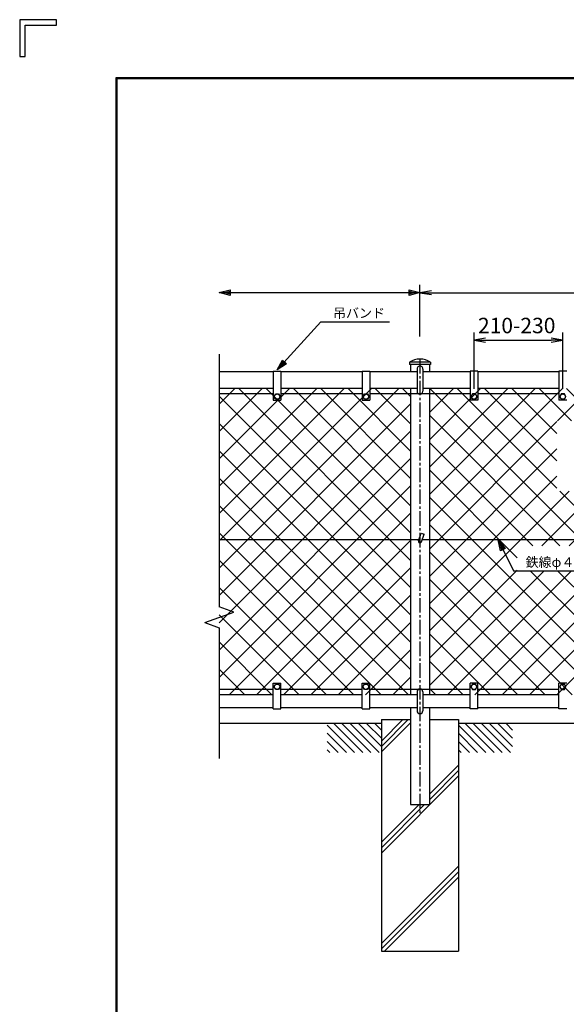
# Model space of a CAD drawing. Extents: x 0 to 5900, y 0 to 4200.
# Drawn here: x 0 to 1416, y 1651 to 4200 of the extents above; entities that cross this region are included whole.
import ezdxf
from ezdxf.enums import TextEntityAlignment as Align

# ---------------------------------------------------------------- set-up
doc = ezdxf.new("R2010")
doc.units = 0
doc.header["$LTSCALE"] = 50
doc.header["$MEASUREMENT"] = 0
doc.header["$PDMODE"] = 35
doc.linetypes.add('CENTER2', pattern=[1.125, 0.75, -0.125, 0.125, -0.125])
doc.layers.get('0').update_dxf_attribs({"linetype": 'CONTINUOUS'})
doc.layers.get('DEFPOINTS').update_dxf_attribs({"linetype": 'CONTINUOUS'})
for name, color, linetype in [('1', 7, 'CONTINUOUS'), ('2', 7, 'CONTINUOUS'), ('EXTCNT-L', 4, 'CONTINUOUS'), ('WAKU', 7, 'CONTINUOUS')]:
    doc.layers.add(name, color=color, linetype=linetype)
doc.styles.add('KNJYOKO', font='txt.shx', dxfattribs={"height": 1, "bigfont": 'bigfont'})
doc.styles.add('XT', font='txt.shx', dxfattribs={"width": 0.9, "bigfont": 'bigfont'})
doc.dimstyles.new('ISO1', dxfattribs={"dimscale": 10, "dimtxt": 4, "dimasz": 3, "dimexe": 2, "dimexo": 2, "dimgap": 0.5, "dimtad": 1, "dimdec": 0, "dimdsep": 46, "dimtxsty": 'XT', "dimblk": 'DARROWS', "dimcen": -1, "dimclrd": 2, "dimclre": 1, "dimclrt": 3, "dimadec": 0, "dimazin": 0, "dimtfac": 1, "dimtdec": 0, "dimtix": 1, "dimtmove": 2, "dimatfit": 3, "dimldrblk": 'DARROWS', "dimfxl": 1, "dimtvp": 0.875, "dimtolj": 1, "dimarcsym": 0})

# ---------------------------------------------------------------- blocks, each defined once
blk = doc.blocks.new('*C20')
at = {"layer": '1', "color": 4, "linetype": 'Continuous'}
blk.add_line((732.455292, 2857.792969), (803.003998, 2787.244263), dxfattribs=at)
blk = doc.blocks.new('*C21')
at = {"layer": '1', "color": 4, "linetype": 'Continuous'}
blk.add_line((749.217072, 2862.244263), (824.217072, 2787.244263), dxfattribs=at)
blk = doc.blocks.new('*C22')
at = {"layer": '1', "color": 4, "linetype": 'Continuous'}
blk.add_line((770.43045, 2862.244263), (845.43045, 2787.244263), dxfattribs=at)
blk = doc.blocks.new('*C23')
at = {"layer": '1', "color": 4, "linetype": 'Continuous'}
blk.add_line((791.643524, 2862.244263), (866.643677, 2787.244263), dxfattribs=at)
blk = doc.blocks.new('*C24')
at = {"layer": '1', "color": 4, "linetype": 'Continuous'}
blk.add_line((812.85675, 2862.244263), (872.455292, 2802.645874), dxfattribs=at)
blk = doc.blocks.new('*C25')
at = {"layer": '1', "color": 4, "linetype": 'Continuous'}
blk.add_line((834.069977, 2862.244263), (872.455292, 2823.859253), dxfattribs=at)
blk = doc.blocks.new('*C26')
at = {"layer": '1', "color": 4, "linetype": 'Continuous'}
blk.add_line((855.283203, 2862.244263), (872.455292, 2845.072327), dxfattribs=at)
blk = doc.blocks.new('*C27')
at = {"layer": '1', "color": 4, "linetype": 'Continuous'}
blk.add_line((732.455292, 2836.579895), (781.790924, 2787.244263), dxfattribs=at)
blk = doc.blocks.new('*C28')
at = {"layer": '1', "color": 4, "linetype": 'Continuous'}
blk.add_line((732.455292, 2815.366516), (760.577545, 2787.244263), dxfattribs=at)
blk = doc.blocks.new('*C29')
at = {"layer": '1', "color": 4, "linetype": 'Continuous'}
blk.add_line((732.455292, 2794.153442), (739.364471, 2787.244263), dxfattribs=at)
blk = doc.blocks.new('*C30')
at = {"layer": '1', "color": 4, "linetype": 'Continuous'}
blk.add_line((1052.455292, 2857.792969), (1123.003998, 2787.244263), dxfattribs=at)
blk = doc.blocks.new('*C31')
at = {"layer": '1', "color": 4, "linetype": 'Continuous'}
blk.add_line((1069.217072, 2862.244263), (1144.217072, 2787.244263), dxfattribs=at)
blk = doc.blocks.new('*C32')
at = {"layer": '1', "color": 4, "linetype": 'Continuous'}
blk.add_line((1090.43045, 2862.244263), (1165.43045, 2787.244263), dxfattribs=at)
blk = doc.blocks.new('*C33')
at = {"layer": '1', "color": 4, "linetype": 'Continuous'}
blk.add_line((1111.643524, 2862.244263), (1186.643677, 2787.244263), dxfattribs=at)
blk = doc.blocks.new('*C34')
at = {"layer": '1', "color": 4, "linetype": 'Continuous'}
blk.add_line((1132.85675, 2862.244263), (1192.455292, 2802.645874), dxfattribs=at)
blk = doc.blocks.new('*C35')
at = {"layer": '1', "color": 4, "linetype": 'Continuous'}
blk.add_line((1154.069977, 2862.244263), (1192.455292, 2823.859253), dxfattribs=at)
blk = doc.blocks.new('*C36')
at = {"layer": '1', "color": 4, "linetype": 'Continuous'}
blk.add_line((1175.283203, 2862.244263), (1192.455292, 2845.072327), dxfattribs=at)
blk = doc.blocks.new('*C37')
at = {"layer": '1', "color": 4, "linetype": 'Continuous'}
blk.add_line((1052.455292, 2836.579895), (1101.790924, 2787.244263), dxfattribs=at)
blk = doc.blocks.new('*C38')
at = {"layer": '1', "color": 4, "linetype": 'Continuous'}
blk.add_line((1052.455292, 2815.366516), (1080.577545, 2787.244263), dxfattribs=at)
blk = doc.blocks.new('*C39')
at = {"layer": '1', "color": 4, "linetype": 'Continuous'}
blk.add_line((1052.455292, 2794.153442), (1059.364471, 2787.244263), dxfattribs=at)
blk = doc.blocks.new('DARROWS')
at = {"color": 0}
for p, q in [((0, 0), (-1, 0.167)), ((-1, -0.167), (0, 0)), ((0, 0), (-0.999, 0))]:
    blk.add_line(p, q, dxfattribs=at)
blk = doc.blocks.new('*D67')
at = {"layer": 'DEFPOINTS', "color": 0, "transparency": 16777216}
for p in [(2236.7, 3493.3), (1036.7, 3360.3), (2236.7, 3360.3)]:
    blk.add_point(p, dxfattribs=at)
at = {"layer": 'EXTCNT-L', "color": 1, "lineweight": -2, "transparency": 16777216}
for p, q in [((1036.7, 3380.3), (1036.7, 3513.3)), ((2236.7, 3380.3), (2236.7, 3513.3))]:
    blk.add_line(p, q, dxfattribs=at)
at = {"layer": 'EXTCNT-L', "color": 2, "lineweight": -2, "transparency": 16777216}
blk.add_line((1066.7, 3493.3), (2206.7, 3493.3), dxfattribs=at)
at = {"layer": 'EXTCNT-L', "color": 2, "lineweight": -2, "transparency": 16777216, "xscale": 30, "yscale": 30, "zscale": 30, "rotation": 180}
blk.add_blockref('DARROWS', (1036.7, 3493.3), dxfattribs=at)
at = {"layer": 'EXTCNT-L', "color": 2, "lineweight": -2, "transparency": 16777216, "xscale": 30, "yscale": 30, "zscale": 30}
blk.add_blockref('DARROWS', (2236.7, 3493.3), dxfattribs=at)
at = {"layer": 'EXTCNT-L', "color": 3, "transparency": 16777216, "insert": (1636.7, 3518.3), "char_height": 40, "attachment_point": 5, "style": 'XT'}
blk.add_mtext('\\A1;1200', dxfattribs=at)
blk = doc.blocks.new('*X79')
at = {"color": 0}
for p, q in [((873.5, 2641.2), (1338.5, 3106.2)), ((873.5, 2711.9), (1267.8, 3106.2)), ((873.5, 2782.7), (1197, 3106.2)), ((873.5, 2853.4), (1126.3, 3106.2)), ((873.5, 2924.1), (1055.6, 3106.2)), ((873.5, 2994.8), (984.9, 3106.2)), ((873.5, 3065.5), (914.2, 3106.2)), ((1369.2, 2590.6), (873.5, 3086.3)), ((1369.2, 2661.3), (924.3, 3106.2)), ((1369.2, 2732.1), (995, 3106.2)), ((1369.2, 2802.8), (1065.7, 3106.2)), ((1369.2, 2873.5), (1136.4, 3106.2)), ((1369.2, 2944.2), (1207.1, 3106.2)), ((1369.2, 3014.9), (1277.8, 3106.2)), ((1369.2, 3085.6), (1348.5, 3106.2)), ((873.5, 2570.5), (1369.2, 3066.2)), ((1369.2, 2519.9), (873.5, 3015.6)), ((873.5, 2499.8), (1369.2, 2995.5)), ((1369.2, 2449.2), (873.5, 2944.9)), ((873.5, 2429.1), (1369.2, 2924.8)), ((1369.2, 2378.5), (873.5, 2874.2)), ((873.5, 2358.4), (1369.2, 2854.1)), ((1363.7, 2313.2), (873.5, 2803.5)), ((899, 2313.2), (1369.2, 2783.4)), ((1293, 2313.2), (873.5, 2732.8)), ((969.7, 2313.2), (1369.2, 2712.7)), ((1222.3, 2313.2), (873.5, 2662.1)), ((1040.4, 2313.2), (1369.2, 2642)), ((1151.6, 2313.2), (873.5, 2591.4)), ((1111.1, 2313.2), (1369.2, 2571.2)), ((1080.9, 2313.2), (873.5, 2520.6)), ((1181.9, 2313.2), (1369.2, 2500.5)), ((1010.2, 2313.2), (873.5, 2449.9)), ((1252.6, 2313.2), (1369.2, 2429.8)), ((939.5, 2313.2), (873.5, 2379.2)), ((1323.3, 2313.2), (1369.2, 2359.1))]:
    blk.add_line(p, q, dxfattribs=at)
blk = doc.blocks.new('*X80')
at = {"color": 0}
for p, q in [((1417.8, 2761.3), (1762.7, 3106.2)), ((1417.8, 2832), (1692, 3106.2)), ((1417.8, 2902.7), (1621.3, 3106.2)), ((1417.8, 2973.4), (1550.6, 3106.2)), ((1417.8, 3044.1), (1479.9, 3106.2)), ((1826.8, 2698.7), (1419.3, 3106.2)), ((1747.7, 2848.5), (1490, 3106.2)), ((1747.7, 2919.2), (1560.7, 3106.2)), ((1606.1, 2313.2), (2399.1, 3106.2)), ((1747.7, 2989.9), (1631.4, 3106.2)), ((1676.8, 2313.2), (2469.8, 3106.2)), ((1785.7, 3022.7), (1702.1, 3106.2)), ((1747.5, 2313.2), (2540.5, 3106.2)), ((1749.9, 3022.7), (1833.4, 3106.2)), ((1856.4, 3022.7), (1772.8, 3106.2)), ((1820.6, 3022.7), (1904.1, 3106.2)), ((1927.1, 3022.7), (1843.5, 3106.2)), ((1891.3, 3022.7), (1974.9, 3106.2)), ((1997.8, 3022.7), (1914.2, 3106.2)), ((1962, 3022.7), (2045.6, 3106.2)), ((2068.5, 3022.7), (1984.9, 3106.2)), ((2032.7, 3022.7), (2116.3, 3106.2)), ((2569.2, 2592.7), (2055.7, 3106.2)), ((2094, 2871.8), (2328.4, 3106.2)), ((2094, 2942.5), (2257.7, 3106.2)), ((2094, 3013.2), (2187, 3106.2)), ((2569.2, 2663.4), (2126.4, 3106.2)), ((2569.2, 2734.1), (2197.1, 3106.2)), ((2569.2, 2804.8), (2267.8, 3106.2)), ((2569.2, 2875.6), (2338.5, 3106.2)), ((2569.2, 2946.3), (2409.2, 3106.2)), ((2569.2, 3017), (2479.9, 3106.2)), ((2569.2, 3087.7), (2550.6, 3106.2)), ((1818.3, 2313.2), (2569.2, 3064.1)), ((1756.1, 2698.7), (1417.8, 3037)), ((1417.8, 2690.6), (1747.7, 3020.5)), ((2569.2, 2522), (2094, 2997.2)), ((2101.4, 2525.6), (2569.2, 2993.4)), ((1685.4, 2698.7), (1417.8, 2966.3)), ((1417.8, 2619.8), (1747.7, 2949.8)), ((2494.8, 2525.6), (2094, 2926.5)), ((2172.1, 2525.6), (2569.2, 2922.7)), ((1645.6, 2667.7), (1417.8, 2895.6)), ((1417.8, 2549.1), (1747.7, 2879.1)), ((2424.1, 2525.6), (2094, 2855.8)), ((1417.8, 2478.4), (1780.1, 2840.7)), ((1535.4, 2313.2), (2062.9, 2840.7)), ((1708.8, 2698.7), (1850.8, 2840.7)), ((2070.6, 2525.6), (1755.5, 2840.7)), ((1779.5, 2698.7), (1921.5, 2840.7)), ((2141.3, 2525.6), (1826.2, 2840.7)), ((1835.2, 2683.7), (1992.2, 2840.7)), ((2212, 2525.6), (1896.9, 2840.7)), ((2282.7, 2525.6), (1967.6, 2840.7)), ((2353.4, 2525.6), (2038.3, 2840.7)), ((2242.8, 2525.6), (2569.2, 2852)), ((1929.4, 2313.2), (1417.8, 2824.9)), ((2313.5, 2525.6), (2569.2, 2781.3)), ((1858.7, 2313.2), (1417.8, 2754.2)), ((2384.2, 2525.6), (2569.2, 2710.6)), ((1788, 2313.2), (1417.8, 2683.5)), ((2042.9, 2482.6), (1835.2, 2690.3)), ((1417.8, 2407.7), (1645.6, 2635.6)), ((1417.8, 2337), (1715, 2634.2)), ((1464.7, 2313.2), (1785.7, 2634.2)), ((2000.1, 2313.2), (1679.1, 2634.2)), ((2070.8, 2313.2), (1749.8, 2634.2)), ((2141.5, 2313.2), (1820.5, 2634.2)), ((2454.9, 2525.6), (2569.2, 2639.9)), ((1717.3, 2313.2), (1417.8, 2612.7)), ((2508, 2508), (2569.2, 2569.2)), ((1646.6, 2313.2), (1417.8, 2542)), ((2383.9, 2313.2), (2569.2, 2498.5)), ((2569.2, 2451.3), (2508, 2512.5)), ((1575.9, 2313.2), (1417.8, 2471.3)), ((1889, 2313.2), (2042.9, 2467.2)), ((1959.7, 2313.2), (2100.7, 2454.2)), ((2030.4, 2313.2), (2171.4, 2454.2)), ((2212.3, 2313.2), (2071.3, 2454.2)), ((2101.1, 2313.2), (2242.1, 2454.2)), ((2283, 2313.2), (2142, 2454.2)), ((2171.8, 2313.2), (2312.8, 2454.2)), ((2353.7, 2313.2), (2212.7, 2454.2)), ((2242.5, 2313.2), (2383.5, 2454.2)), ((2424.4, 2313.2), (2283.4, 2454.2)), ((2313.2, 2313.2), (2454.2, 2454.2)), ((2495.1, 2313.2), (2354.1, 2454.2)), ((2565.8, 2313.2), (2424.8, 2454.2)), ((2569.2, 2380.6), (2495.5, 2454.2)), ((2454.6, 2313.2), (2569.2, 2427.7)), ((1505.1, 2313.2), (1417.8, 2400.6)), ((2525.4, 2313.2), (2569.2, 2357)), ((1434.4, 2313.2), (1417.8, 2329.9))]:
    blk.add_line(p, q, dxfattribs=at)
blk = doc.blocks.new('*D294')
at = {"layer": 'DEFPOINTS', "color": 0, "transparency": 16777216}
for p in [(1406.7, 3370.4), (1176.7, 3224.3), (1406.7, 3224.3)]:
    blk.add_point(p, dxfattribs=at)
at = {"layer": 'EXTCNT-L', "color": 1, "lineweight": -2, "transparency": 16777216}
for p, q in [((1176.7, 3244.3), (1176.7, 3390.4)), ((1406.7, 3244.3), (1406.7, 3390.4))]:
    blk.add_line(p, q, dxfattribs=at)
at = {"layer": 'EXTCNT-L', "color": 2, "lineweight": -2, "transparency": 16777216}
blk.add_line((1206.7, 3370.4), (1376.7, 3370.4), dxfattribs=at)
at = {"layer": 'EXTCNT-L', "color": 2, "lineweight": -2, "transparency": 16777216, "xscale": 30, "yscale": 30, "zscale": 30, "rotation": 180}
blk.add_blockref('DARROWS', (1176.7, 3370.4), dxfattribs=at)
at = {"layer": 'EXTCNT-L', "color": 2, "lineweight": -2, "transparency": 16777216, "xscale": 30, "yscale": 30, "zscale": 30}
blk.add_blockref('DARROWS', (1406.7, 3370.4), dxfattribs=at)
at = {"layer": 'EXTCNT-L', "color": 3, "transparency": 16777216, "insert": (1287.2, 3408.3), "char_height": 40, "attachment_point": 5}
blk.add_mtext('\\A1;210-230', dxfattribs=at)

msp = doc.modelspace()

# ---------------------------------------------------------------- linework, layer by layer
at = {"layer": '1', "color": 4, "linetype": 'Continuous'}
for p, q in [((516.68956, 3493.34906), (544.68956, 3500.34906)), ((516.68956, 3493.34906), (1036.68926, 3493.34906)), ((544.68956, 3486.34906), (516.68956, 3493.34906)), ((530.68956, 3493.34906), (544.68956, 3496.84906)), ((544.68956, 3489.84906), (530.68956, 3493.34906)), ((544.68956, 3500.34906), (544.68956, 3486.34906)), ((1008.68926, 3500.34907), (1036.68926, 3493.34906)), ((1008.68926, 3486.34907), (1008.68926, 3500.34907)), ((1008.68926, 3496.84907), (1022.68926, 3493.34907)), ((1022.68926, 3493.34907), (1008.68926, 3489.84907)), ((1036.68926, 3493.34906), (1008.68926, 3486.34907)), ((667.26389, 3293.22588), (779.89999, 3418.22588)), ((779.89999, 3418.22588), (957.34491, 3418.22588)), ((516.68933, 3333.89367), (516.68933, 2680.21063)), ((667.26389, 3293.22588), (680.80717, 3318.71273)), ((676.63565, 3303.62637), (683.40729, 3316.36979)), ((680.80717, 3318.71273), (691.20765, 3309.34097)), ((691.20765, 3309.34097), (667.26389, 3293.22588)), ((688.60753, 3311.68391), (676.63565, 3303.62637)), ((1245.17368, 2825.17461), (1238.91269, 2853.34906)), ((1238.91269, 2853.34906), (1257.69566, 2831.4356)), ((1238.91269, 2853.34906), (1278.91269, 2773.34906)), ((1248.30418, 2826.73985), (1245.17368, 2840.82708)), ((1245.17368, 2840.82708), (1254.56517, 2829.87035)), ((1257.69566, 2831.4356), (1245.17368, 2825.17461)), ((1278.91269, 2773.34906), (1478.41266, 2773.34906)), ((554.27722, 2666.52991), (516.68933, 2680.21063)), ((479.10175, 2639.16815), (554.27722, 2666.52991)), ((479.10175, 2639.16815), (516.68933, 2625.48743)), ((516.68933, 2625.48743), (516.68933, 2287.48297)), ((936.68964, 2332.70019), (992.33814, 2388.34906)), ((936.68964, 2318.55841), (1006.48029, 2388.34906)), ((936.68964, 2304.41626), (1012.38941, 2380.11603)), ((1060.98957, 2194.86823), (1136.68964, 2270.5683)), ((1060.98957, 2180.72608), (1136.68964, 2256.42615)), ((936.68964, 2042.28396), (1136.68964, 2242.28471)), ((936.68964, 2056.4261), (1048.61209, 2168.34906)), ((936.68964, 2070.56825), (1034.46999, 2168.34906)), ((936.68964, 1808.43634), (1136.68964, 2008.43634)), ((936.68964, 1794.29459), (1136.68964, 1994.29417)), ((944.88666, 1788.34906), (1136.68964, 1980.15204))]:
    msp.add_line(p, q, dxfattribs=at)
at = {"layer": '1', "color": 4, "linetype": 'CENTER2'}
msp.add_line((1036.68957, 3321.34861), (1036.68933, 2143.34906), dxfattribs=at)
at = {"layer": '1', "color": 7, "linetype": 'Continuous'}
for p, q in [((656.68918, 3288.34906), (516.68933, 3288.34906)), ((656.68918, 3290.34918), (656.68918, 3215.34912)), ((656.68918, 3290.34918), (676.68933, 3290.34918)), ((676.68918, 3290.34918), (676.68903, 3215.34912)), ((886.68918, 3288.34906), (676.68918, 3288.34906)), ((886.68918, 3290.34918), (886.68918, 3215.34912)), ((886.68918, 3290.34918), (906.68933, 3290.34918)), ((906.68918, 3290.34918), (906.68903, 3215.34912)), ((1029.18957, 3288.34906), (906.68918, 3288.34906)), ((1009.68952, 3313.34906), (1009.68952, 3307.349)), ((1063.68946, 3313.34906), (1009.68952, 3313.34906)), ((1063.68946, 3307.349), (1009.68952, 3307.349)), ((1012.38971, 3307.349), (1012.38941, 3288.34906)), ((1012.38941, 3307.349), (1012.38941, 3288.34906)), ((1166.68949, 3288.34906), (1044.18957, 3288.34906)), ((1060.98987, 3307.349), (1060.98926, 3288.34906)), ((1060.98926, 3307.349), (1060.98926, 3288.34906)), ((1063.68946, 3313.34906), (1063.68946, 3307.349)), ((1186.68949, 3290.34918), (1166.68933, 3290.34918)), ((1166.68949, 3290.34918), (1166.68964, 3215.34912)), ((1186.68949, 3290.34918), (1186.68949, 3215.34912)), ((1396.68949, 3288.34906), (1186.68949, 3288.34906)), ((1416.68949, 3290.34918), (1396.68933, 3290.34918)), ((1396.68949, 3290.34918), (1396.68964, 3215.34912)), ((656.68918, 3245.34912), (516.68933, 3245.34912)), ((886.68918, 3245.34912), (676.68909, 3245.34912)), ((1029.18956, 3245.34912), (906.68909, 3245.34912)), ((1012.38941, 3245.34912), (1012.38941, 2452.34931)), ((1166.68958, 3245.34912), (1044.18956, 3245.34912)), ((1060.98926, 3245.34912), (1060.98926, 2452.34931)), ((1396.68958, 3245.34912), (1186.68949, 3245.34912)), ((656.68918, 3231.34918), (516.68933, 3231.34918)), ((656.68903, 3215.34912), (676.68903, 3215.34912)), ((886.68918, 3231.34918), (676.68906, 3231.34918)), ((886.68903, 3215.34912), (906.68903, 3215.34912)), ((1012.38925, 3231.34918), (906.68906, 3231.34918)), ((1166.68961, 3231.34918), (1012.38941, 3231.34918)), ((1186.68964, 3215.34912), (1166.68964, 3215.34912)), ((1396.68961, 3231.34918), (1186.68949, 3231.34918)), ((1416.68964, 3215.34912), (1396.68964, 3215.34912)), ((1032.9307, 2850.95359), (1040.11313, 2870.68717)), ((1040.11313, 2870.68717), (1047.63068, 2867.95096)), ((1040.44825, 2848.21746), (1047.63068, 2867.95096)), ((1012.38925, 2853.34887), (516.68933, 2853.3488)), ((1033.80252, 2853.34889), (1012.38941, 2853.34888)), ((2212.38941, 2853.34906), (1042.31594, 2853.34889)), ((656.68903, 2482.349), (676.68903, 2482.349)), ((656.68918, 2416.34894), (656.68918, 2482.349)), ((676.68918, 2416.34894), (676.68918, 2482.349)), ((886.68903, 2482.349), (906.68903, 2482.349)), ((886.68918, 2416.34894), (886.68918, 2482.349)), ((906.68918, 2416.34894), (906.68918, 2482.349)), ((1166.68949, 2416.34894), (1166.68949, 2482.349)), ((1186.68964, 2482.349), (1166.68964, 2482.349)), ((1186.68949, 2416.34894), (1186.68949, 2482.349)), ((1396.68949, 2416.34894), (1396.68949, 2482.349)), ((1416.68964, 2482.349), (1396.68964, 2482.349)), ((656.68918, 2466.34924), (516.68933, 2466.34924)), ((656.68918, 2452.34931), (516.68933, 2452.34931)), ((886.68918, 2466.34924), (676.68918, 2466.34924)), ((886.68918, 2452.34931), (676.68918, 2452.34931)), ((1012.38941, 2466.34924), (906.68918, 2466.34924)), ((1029.18939, 2452.34931), (906.68918, 2452.34931)), ((1166.68949, 2466.34924), (1012.38941, 2466.34924)), ((1166.68949, 2452.34931), (1044.18939, 2452.34931)), ((1396.68949, 2466.34924), (1186.68949, 2466.34924)), ((1396.68949, 2452.34931), (1186.68949, 2452.34931)), ((656.68918, 2418.34906), (516.68933, 2418.34906)), ((656.68918, 2416.34894), (676.68933, 2416.34894)), ((886.68918, 2418.34906), (676.68918, 2418.34906)), ((886.68918, 2416.34894), (906.68933, 2416.34894)), ((1029.18939, 2418.34906), (906.68918, 2418.34906)), ((1012.38941, 2418.34906), (1012.38908, 2168.34906)), ((1166.68949, 2418.34906), (1044.18939, 2418.34906)), ((1060.98926, 2418.34906), (1060.98926, 2168.34906)), ((1186.68949, 2416.34894), (1166.68933, 2416.34894)), ((1396.68949, 2418.34906), (1186.68949, 2418.34906)), ((1416.68949, 2416.34894), (1396.68933, 2416.34894)), ((936.68964, 2378.34906), (516.68933, 2378.34906)), ((936.68964, 2388.34906), (1012.38941, 2388.34906)), ((936.68964, 2388.34906), (936.68964, 1788.34906)), ((1060.98957, 2388.34906), (1136.68964, 2388.34906)), ((1136.68964, 2388.34906), (1136.68964, 1788.34906)), ((2136.68964, 2378.34906), (1136.68964, 2378.34906)), ((1012.38908, 2168.34906), (1060.98926, 2168.34906)), ((936.68964, 1788.34906), (1136.68964, 1788.34906))]:
    msp.add_line(p, q, dxfattribs=at)
at = {"layer": '1'}
for p, q in [((1029.18957, 3295.7319), (1029.18956, 3238.06717)), ((1044.18957, 3295.7319), (1044.18956, 3238.06717)), ((1029.1894, 2459.84931), (1029.18939, 2410.84906)), ((1044.1894, 2459.84931), (1044.18939, 2410.84906))]:
    msp.add_line(p, q, dxfattribs=at)
at = {"layer": '1', "color": 7, "linetype": 'Continuous'}
for centre, radius, start, end in [((1036.68964, 3271.78259), 49.56602, 56.993993, 123.0064), ((1036.68948, 2849.58548), 4, 159.999649, 339.999725)]:
    msp.add_arc(centre, radius, start, end, dxfattribs=at)
at = {"layer": '1'}
for centre, start, end in [((1036.68957, 3295.7319), 359.99998817, 179.99998817), ((1036.68956, 3238.06717), 179.99998817, 359.99998817), ((1036.68939, 2459.84931), 0, 180), ((1036.68939, 2410.84906), 180, 0)]:
    msp.add_arc(centre, 7.5, start, end, dxfattribs=at)
at = {"layer": '2', "color": 7, "linetype": 'Continuous'}
for p, q in [((658.68915, 3224.34906), (662.68909, 3231.27716)), ((662.68909, 3217.42096), (658.68915, 3224.34906)), ((662.68909, 3231.27716), (670.68897, 3231.27716)), ((670.68897, 3217.42096), (662.68909, 3217.42096)), ((670.68897, 3231.27716), (674.68891, 3224.34906)), ((674.68891, 3224.34906), (670.68897, 3217.42096)), ((888.68915, 3224.34906), (892.68909, 3231.27716)), ((892.68909, 3217.42096), (888.68915, 3224.34906)), ((892.68909, 3231.27716), (900.68897, 3231.27716)), ((900.68897, 3217.42096), (892.68909, 3217.42096)), ((900.68897, 3231.27716), (904.68891, 3224.34906)), ((904.68891, 3224.34906), (900.68897, 3217.42096)), ((1172.6897, 3231.27716), (1168.68976, 3224.34906)), ((1168.68976, 3224.34906), (1172.6897, 3217.42096)), ((1180.68958, 3231.27716), (1172.6897, 3231.27716)), ((1172.6897, 3217.42096), (1180.68958, 3217.42096)), ((1184.68952, 3224.34906), (1180.68958, 3231.27716)), ((1180.68958, 3217.42096), (1184.68952, 3224.34906)), ((1402.6897, 3231.27716), (1398.68976, 3224.34906)), ((1398.68976, 3224.34906), (1402.6897, 3217.42096)), ((1410.68958, 3231.27716), (1402.6897, 3231.27716)), ((1402.6897, 3217.42096), (1410.68958, 3217.42096)), ((1414.68952, 3224.34906), (1410.68958, 3231.27716)), ((1410.68958, 3217.42096), (1414.68952, 3224.34906)), ((658.68915, 2473.34906), (662.68909, 2480.27716)), ((662.68909, 2466.42096), (658.68915, 2473.34906)), ((662.68909, 2480.27716), (670.68897, 2480.27716)), ((670.68897, 2480.27716), (674.68891, 2473.34906)), ((674.68891, 2473.34906), (670.68897, 2466.42096)), ((888.68915, 2473.34906), (892.68909, 2480.27716)), ((892.68909, 2466.42096), (888.68915, 2473.34906)), ((892.68909, 2480.27716), (900.68897, 2480.27716)), ((900.68897, 2480.27716), (904.68891, 2473.34906)), ((904.68891, 2473.34906), (900.68897, 2466.42096)), ((1172.6897, 2480.27716), (1168.68976, 2473.34906)), ((1168.68976, 2473.34906), (1172.6897, 2466.42096)), ((1180.68958, 2480.27716), (1172.6897, 2480.27716)), ((1184.68952, 2473.34906), (1180.68958, 2480.27716)), ((1180.68958, 2466.42096), (1184.68952, 2473.34906)), ((1402.6897, 2480.27716), (1398.68976, 2473.34906)), ((1398.68976, 2473.34906), (1402.6897, 2466.42096)), ((1410.68958, 2480.27716), (1402.6897, 2480.27716)), ((1414.68952, 2473.34906), (1410.68958, 2480.27716)), ((1410.68958, 2466.42096), (1414.68952, 2473.34906)), ((670.68897, 2466.42096), (662.68909, 2466.42096)), ((900.68897, 2466.42096), (892.68909, 2466.42096)), ((1172.6897, 2466.42096), (1180.68958, 2466.42096)), ((1402.6897, 2466.42096), (1410.68958, 2466.42096))]:
    msp.add_line(p, q, dxfattribs=at)
for centre in [(666.68903, 3224.34906), (896.68903, 3224.34906), (1176.68964, 3224.34906), (1406.68964, 3224.34906), (666.68903, 2473.34906), (896.68903, 2473.34906), (1176.68964, 2473.34906), (1406.68964, 2473.34906)]:
    msp.add_circle(centre, 6.9282, dxfattribs=at)
at = {"layer": 'WAKU', "color": 7}
for p, q in [((95.49976, 4200), (0, 4200)), ((0, 4200), (0, 4104.50024)), ((14.32496, 4185.67503), (95.49976, 4185.67503)), ((14.32496, 4104.50024), (14.32496, 4185.67503)), ((95.49976, 4185.67503), (95.49976, 4200)), ((0, 4104.50024), (14.32496, 4104.50024)), ((250, 4050), (5750, 4050)), ((250, 150), (250, 4050)), ((251.33333, 4048.66667), (5748.66667, 4048.66667)), ((251.33333, 151.33333), (251.33333, 4048.66667)), ((252.66667, 152.66667), (252.66667, 4047.33333)), ((252.66667, 4047.33333), (5747.33333, 4047.33333))]:
    msp.add_line(p, q, dxfattribs=at)

# ---------------------------------------------------------------- block references
for name, p in [('*C20', (64.23419, -483.8952)), ('*C21', (64.23419, -483.8952)), ('*C22', (64.23419, -483.8952)), ('*C23', (64.23419, -483.8952)), ('*C24', (64.23419, -483.8952)), ('*C25', (64.23419, -483.8952)), ('*C26', (64.23419, -483.8952)), ('*C30', (84.23419, -483.8952)), ('*C31', (84.23419, -483.8952)), ('*C32', (84.23419, -483.8952)), ('*C33', (84.23419, -483.8952)), ('*C34', (84.23419, -483.8952)), ('*C35', (84.23419, -483.8952)), ('*C36', (84.23419, -483.8952)), ('*C27', (64.23419, -483.8952)), ('*C37', (84.23419, -483.8952)), ('*C28', (64.23419, -483.8952)), ('*C38', (84.23419, -483.8952)), ('*C29', (64.23419, -483.8952)), ('*C39', (84.23419, -483.8952))]:
    msp.add_blockref(name, p)
at = {"layer": 'EXTCNT-L'}
for name in ['*X79', '*X80']:
    msp.add_blockref(name, (-356.77376, 139.12127), dxfattribs=at)

# ---------------------------------------------------------------- texts
at = {"layer": '1', "color": 4, "linetype": 'Continuous', "style": 'KNJYOKO', "width": 0.9}
for s, height, p, p2 in [('吊バンド', 34.010962, (811.39993, 3428.22588), (946.08334, 3428.22588)), ('鉄線φ４', 31.818181, (1310.41263, 2783.34906), (1436.41263, 2783.34906))]:
    msp.add_text(s, height=height, dxfattribs=at).set_placement(p, p2, align=Align.ALIGNED)

# ---------------------------------------------------------------- dimensions: what is measured, and where the dimension line sits
at = {"layer": 'EXTCNT-L'}
dim = msp.add_linear_dim(base=(2236.68964, 3493.34906), p1=(1036.68926, 3360.34857), p2=(2236.68964, 3360.34796), dimstyle='ISO1', dxfattribs=at)
dim.commit()
dim.dimension.update_dxf_attribs({"geometry": '*D67', "text_midpoint": (1636.68945, 3518.34906)})
dim = msp.add_linear_dim(base=(1406.68964, 3370.35217), p1=(1176.68964, 3224.34906), p2=(1406.68964, 3224.34906), text='210-230', dimstyle='ISO1', override={"dimdec": 4, "dimtxsty": 'Standard', "dimtdec": 4, "dimtzin": 0}, dxfattribs=at)
dim.commit()
dim.dimension.update_dxf_attribs({"geometry": '*D294', "text_midpoint": (1287.24047, 3408.31427), "dimtype": 160})

doc.saveas('drawing.dxf')
